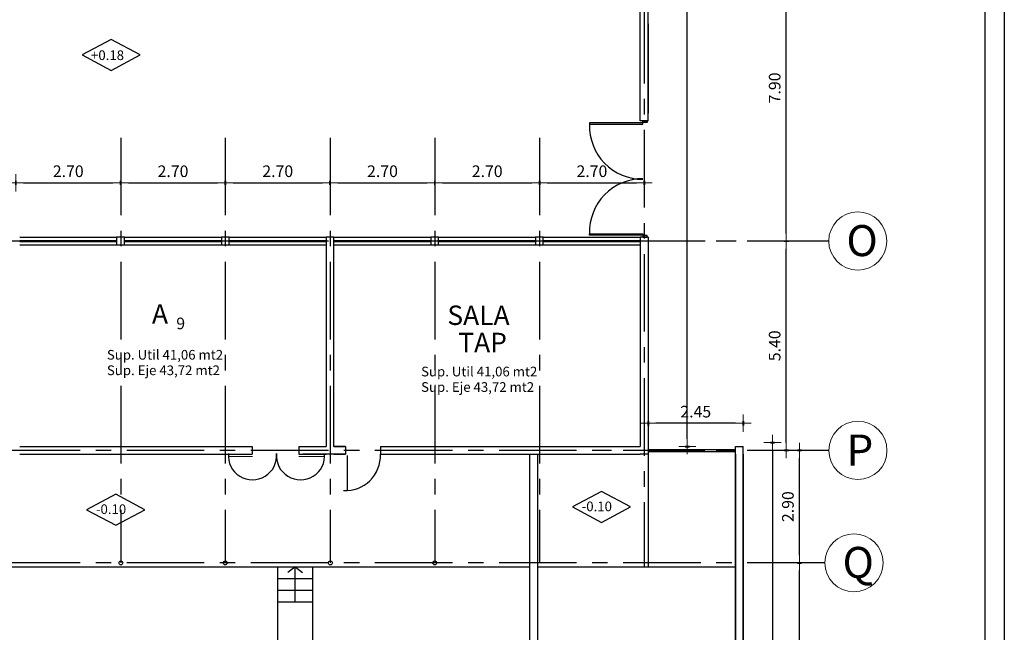
# Model space of a CAD drawing. Extents: x 571 to 1881, y -135 to 215.
# Drawn here: x 754 to 780, y 68 to 83 of the extents above; entities that cross this region are included whole.
import ezdxf

# ---------------------------------------------------------------- set-up
doc = ezdxf.new("R2010")
doc.units = 0
doc.header["$LTSCALE"] = 0.8
doc.header["$MEASUREMENT"] = 0
doc.header["$PDMODE"] = 3
doc.linetypes.add('CENTERX2', pattern=[4, 2.5, -0.5, 0.5, -0.5])
doc.layers.get('0').update_dxf_attribs({"linetype": 'CONTINUOUS'})
doc.layers.get('DEFPOINTS').update_dxf_attribs({"linetype": 'CONTINUOUS'})
for name, color, linetype in [('01', 4, 'CONTINUOUS'), ('EJES', 8, 'CENTERX2'), ('ESCALA1', 7, 'CONTINUOUS'), ('MURO', 1, 'CONTINUOUS'), ('PAVIMENTO', 152, 'CONTINUOUS'), ('ROJO', 1, 'CONTINUOUS'), ('SUELO', 8, 'CONTINUOUS'), ('TABIQUE', 5, 'CONTINUOUS'), ('TEXTO2', 2, 'CONTINUOUS')]:
    doc.layers.add(name, color=color, linetype=linetype)
doc.layers.add('COTAS', color=7, linetype='CONTINUOUS', lineweight=0)
doc.layers.add('MURO1', color=7, linetype='CONTINUOUS', lineweight=0)
doc.styles.add('DUTCH801', font='dutcheb.ttf', dxfattribs={"width": 1.2})
doc.styles.add('SWIS721', font='swissel.ttf')
doc.dimstyles.new('COTA100', dxfattribs={"dimtxt": 0.2, "dimasz": 0.2, "dimexe": 0.5, "dimexo": 2, "dimgap": 0.1, "dimtad": 1, "dimzin": 0, "dimdsep": 46, "dimtxsty": 'Standard', "dimblk1": 'COTA', "dimblk2": 'COTA', "dimsah": 1, "dimcen": 0.2, "dimse1": 1, "dimse2": 1, "dimclrt": 2, "dimadec": 0, "dimazin": 0, "dimtfac": 0.5, "dimtdec": 4, "dimtix": 1, "dimtmove": 1, "dimatfit": 3, "dimldrblk": 'COTA', "dimfxl": 1, "dimtolj": 1, "dimtzin": 0, "dimarcsym": 0})

# ---------------------------------------------------------------- blocks, each defined once
blk = doc.blocks.new('A$C14B86EAC')
at = {"layer": 'SUELO', "const_width": 0.045}
for points in [[(0.144, 4.782), (0.144, 3.485)], [(0.144, 1.203), (0.144, 0)]]:
    blk.add_lwpolyline(points, dxfattribs=at)
at = {"layer": 'SUELO'}
for centre in [(0.11, 3.586), (0.11, 1.198)]:
    blk.add_arc(centre, 1.197, 264.7121, 95.2879, dxfattribs=at)
blk = doc.blocks.new('COTA')
at = {"layer": 'COTAS'}
for points in [[(-1, 0), (1, 0)], [(0, 0.2875), (0, 1.1125)], [(0, -1.1125), (0, -0.2875)]]:
    blk.add_lwpolyline(points, dxfattribs=at)
at = {"layer": 'COTAS', "const_width": 0.25}
blk.add_lwpolyline([(0, 0.2875), (0, -0.2875)], dxfattribs=at)
blk = doc.blocks.new('*D109')
at = {"layer": 'COTAS', "color": 0, "lineweight": -2, "transparency": 16777216}
blk.add_line((751.706, 79.203), (754.002, 79.203), dxfattribs=at)
at = {"layer": 'DEFPOINTS', "color": 0, "transparency": 16777216}
for p in [(751.506, 80.368), (754.202, 80.368), (754.202, 79.203)]:
    blk.add_point(p, dxfattribs=at)
at = {"layer": 'COTAS', "color": 0, "lineweight": -2, "transparency": 16777216, "xscale": 0.2, "yscale": 0.2, "zscale": 0.2, "rotation": 180}
blk.add_blockref('COTA', (751.506, 79.203), dxfattribs=at)
at = {"layer": 'COTAS', "color": 0, "lineweight": -2, "transparency": 16777216, "xscale": 0.2, "yscale": 0.2, "zscale": 0.2}
blk.add_blockref('COTA', (754.202, 79.203), dxfattribs=at)
at = {"layer": 'COTAS', "color": 2, "transparency": 16777216, "insert": (752.854, 79.503), "char_height": 0.3, "attachment_point": 5}
blk.add_mtext('\\A1;2.70', dxfattribs=at)
blk = doc.blocks.new('*D110')
at = {"layer": 'COTAS', "color": 0, "lineweight": -2, "transparency": 16777216}
blk.add_line((754.402, 79.203), (756.706, 79.203), dxfattribs=at)
at = {"layer": 'DEFPOINTS', "color": 0, "transparency": 16777216}
for p in [(754.202, 80.368), (756.906, 80.368), (756.906, 79.203)]:
    blk.add_point(p, dxfattribs=at)
at = {"layer": 'COTAS', "color": 0, "lineweight": -2, "transparency": 16777216, "xscale": 0.2, "yscale": 0.2, "zscale": 0.2, "rotation": 180}
blk.add_blockref('COTA', (754.202, 79.203), dxfattribs=at)
at = {"layer": 'COTAS', "color": 0, "lineweight": -2, "transparency": 16777216, "xscale": 0.2, "yscale": 0.2, "zscale": 0.2}
blk.add_blockref('COTA', (756.906, 79.203), dxfattribs=at)
at = {"layer": 'COTAS', "color": 2, "transparency": 16777216, "insert": (755.554, 79.503), "char_height": 0.3, "attachment_point": 5}
blk.add_mtext('\\A1;2.70', dxfattribs=at)
blk = doc.blocks.new('*D111')
at = {"layer": 'COTAS', "color": 0, "lineweight": -2, "transparency": 16777216}
blk.add_line((757.106, 79.203), (759.403, 79.203), dxfattribs=at)
at = {"layer": 'DEFPOINTS', "color": 0, "transparency": 16777216}
for p in [(756.906, 80.368), (759.603, 80.368), (759.603, 79.203)]:
    blk.add_point(p, dxfattribs=at)
at = {"layer": 'COTAS', "color": 0, "lineweight": -2, "transparency": 16777216, "xscale": 0.2, "yscale": 0.2, "zscale": 0.2, "rotation": 180}
blk.add_blockref('COTA', (756.906, 79.203), dxfattribs=at)
at = {"layer": 'COTAS', "color": 0, "lineweight": -2, "transparency": 16777216, "xscale": 0.2, "yscale": 0.2, "zscale": 0.2}
blk.add_blockref('COTA', (759.603, 79.203), dxfattribs=at)
at = {"layer": 'COTAS', "color": 2, "transparency": 16777216, "insert": (758.255, 79.503), "char_height": 0.3, "attachment_point": 5}
blk.add_mtext('\\A1;2.70', dxfattribs=at)
blk = doc.blocks.new('*D112')
at = {"layer": 'COTAS', "color": 0, "lineweight": -2, "transparency": 16777216}
blk.add_line((759.803, 79.203), (762.106, 79.203), dxfattribs=at)
at = {"layer": 'DEFPOINTS', "color": 0, "transparency": 16777216}
for p in [(759.603, 80.368), (762.306, 80.368), (762.306, 79.203)]:
    blk.add_point(p, dxfattribs=at)
at = {"layer": 'COTAS', "color": 0, "lineweight": -2, "transparency": 16777216, "xscale": 0.2, "yscale": 0.2, "zscale": 0.2, "rotation": 180}
blk.add_blockref('COTA', (759.603, 79.203), dxfattribs=at)
at = {"layer": 'COTAS', "color": 0, "lineweight": -2, "transparency": 16777216, "xscale": 0.2, "yscale": 0.2, "zscale": 0.2}
blk.add_blockref('COTA', (762.306, 79.203), dxfattribs=at)
at = {"layer": 'COTAS', "color": 2, "transparency": 16777216, "insert": (760.955, 79.503), "char_height": 0.3, "attachment_point": 5}
blk.add_mtext('\\A1;2.70', dxfattribs=at)
blk = doc.blocks.new('*D113')
at = {"layer": 'COTAS', "color": 0, "lineweight": -2, "transparency": 16777216}
blk.add_line((762.506, 79.203), (764.806, 79.203), dxfattribs=at)
at = {"layer": 'DEFPOINTS', "color": 0, "transparency": 16777216}
for p in [(762.306, 80.368), (765.006, 80.368), (765.006, 79.203)]:
    blk.add_point(p, dxfattribs=at)
at = {"layer": 'COTAS', "color": 0, "lineweight": -2, "transparency": 16777216, "xscale": 0.2, "yscale": 0.2, "zscale": 0.2, "rotation": 180}
blk.add_blockref('COTA', (762.306, 79.203), dxfattribs=at)
at = {"layer": 'COTAS', "color": 0, "lineweight": -2, "transparency": 16777216, "xscale": 0.2, "yscale": 0.2, "zscale": 0.2}
blk.add_blockref('COTA', (765.006, 79.203), dxfattribs=at)
at = {"layer": 'COTAS', "color": 2, "transparency": 16777216, "insert": (763.656, 79.503), "char_height": 0.3, "attachment_point": 5}
blk.add_mtext('\\A1;2.70', dxfattribs=at)
blk = doc.blocks.new('*D114')
at = {"layer": 'COTAS', "color": 0, "lineweight": -2, "transparency": 16777216}
blk.add_line((765.206, 79.203), (767.506, 79.203), dxfattribs=at)
at = {"layer": 'DEFPOINTS', "color": 0, "transparency": 16777216}
for p in [(765.006, 80.368), (767.706, 80.368), (767.706, 79.203)]:
    blk.add_point(p, dxfattribs=at)
at = {"layer": 'COTAS', "color": 0, "lineweight": -2, "transparency": 16777216, "xscale": 0.2, "yscale": 0.2, "zscale": 0.2, "rotation": 180}
blk.add_blockref('COTA', (765.006, 79.203), dxfattribs=at)
at = {"layer": 'COTAS', "color": 0, "lineweight": -2, "transparency": 16777216, "xscale": 0.2, "yscale": 0.2, "zscale": 0.2}
blk.add_blockref('COTA', (767.706, 79.203), dxfattribs=at)
at = {"layer": 'COTAS', "color": 2, "transparency": 16777216, "insert": (766.356, 79.503), "char_height": 0.3, "attachment_point": 5}
blk.add_mtext('\\A1;2.70', dxfattribs=at)
blk = doc.blocks.new('*D115')
at = {"layer": 'COTAS', "color": 0, "lineweight": -2, "transparency": 16777216}
blk.add_line((767.906, 79.203), (770.206, 79.203), dxfattribs=at)
at = {"layer": 'DEFPOINTS', "color": 0, "transparency": 16777216}
for p in [(767.706, 80.368), (770.406, 80.368), (770.406, 79.203)]:
    blk.add_point(p, dxfattribs=at)
at = {"layer": 'COTAS', "color": 0, "lineweight": -2, "transparency": 16777216, "xscale": 0.2, "yscale": 0.2, "zscale": 0.2, "rotation": 180}
blk.add_blockref('COTA', (767.706, 79.203), dxfattribs=at)
at = {"layer": 'COTAS', "color": 0, "lineweight": -2, "transparency": 16777216, "xscale": 0.2, "yscale": 0.2, "zscale": 0.2}
blk.add_blockref('COTA', (770.406, 79.203), dxfattribs=at)
at = {"layer": 'COTAS', "color": 2, "transparency": 16777216, "insert": (769.056, 79.503), "char_height": 0.3, "attachment_point": 5}
blk.add_mtext('\\A1;2.70', dxfattribs=at)
blk = doc.blocks.new('*D119')
at = {"layer": 'COTAS', "color": 0, "lineweight": -2, "transparency": 16777216}
blk.add_line((774.409, 64.353), (774.409, 69.203), dxfattribs=at)
at = {"layer": 'DEFPOINTS', "color": 0, "transparency": 16777216}
for p in [(767.8, 69.403), (774.409, 69.403), (774.409, 64.153)]:
    blk.add_point(p, dxfattribs=at)
at = {"layer": 'COTAS', "color": 0, "lineweight": -2, "transparency": 16777216, "xscale": 0.2, "yscale": 0.2, "zscale": 0.2}
for p, rotation in [((774.409, 69.403), 90), ((774.409, 64.153), 270)]:
    blk.add_blockref('COTA', p, dxfattribs=dict(at, rotation=rotation))
at = {"layer": 'COTAS', "color": 2, "transparency": 16777216, "insert": (774.109, 66.778), "char_height": 0.3, "attachment_point": 5, "rotation": 90}
blk.add_mtext('\\A1;5.25', dxfattribs=at)
blk = doc.blocks.new('*D120')
at = {"layer": 'COTAS', "color": 0, "lineweight": -2, "transparency": 16777216}
blk.add_line((774.409, 69.603), (774.409, 72.103), dxfattribs=at)
at = {"layer": 'DEFPOINTS', "color": 0, "transparency": 16777216}
for p in [(774.409, 72.303), (775.402, 72.303), (767.8, 69.403)]:
    blk.add_point(p, dxfattribs=at)
at = {"layer": 'COTAS', "color": 0, "lineweight": -2, "transparency": 16777216, "xscale": 0.2, "yscale": 0.2, "zscale": 0.2}
for p, rotation in [((774.409, 72.303), 90), ((774.409, 69.403), 270)]:
    blk.add_blockref('COTA', p, dxfattribs=dict(at, rotation=rotation))
at = {"layer": 'COTAS', "color": 2, "transparency": 16777216, "insert": (774.109, 70.853), "char_height": 0.3, "attachment_point": 5, "rotation": 90}
blk.add_mtext('\\A1;2.90', dxfattribs=at)
blk = doc.blocks.new('*D121')
at = {"layer": 'COTAS', "color": 0, "lineweight": -2, "transparency": 16777216}
blk.add_line((774.068, 72.503), (774.068, 77.5), dxfattribs=at)
at = {"layer": 'DEFPOINTS', "color": 0, "transparency": 16777216}
for p in [(774.068, 77.7), (775.061, 77.7), (775.061, 72.303)]:
    blk.add_point(p, dxfattribs=at)
at = {"layer": 'COTAS', "color": 0, "lineweight": -2, "transparency": 16777216, "xscale": 0.2, "yscale": 0.2, "zscale": 0.2}
for p, rotation in [((774.068, 77.7), 90), ((774.068, 72.303), 270)]:
    blk.add_blockref('COTA', p, dxfattribs=dict(at, rotation=rotation))
at = {"layer": 'COTAS', "color": 2, "transparency": 16777216, "insert": (773.768, 75.002), "char_height": 0.3, "attachment_point": 5, "rotation": 90}
blk.add_mtext('\\A1;5.40', dxfattribs=at)
blk = doc.blocks.new('*D122')
at = {"layer": 'COTAS', "color": 0, "lineweight": -2, "transparency": 16777216}
blk.add_line((774.068, 77.9), (774.068, 85.403), dxfattribs=at)
at = {"layer": 'DEFPOINTS', "color": 0, "transparency": 16777216}
for p in [(774.068, 85.603), (775.061, 85.603), (775.061, 77.7)]:
    blk.add_point(p, dxfattribs=at)
at = {"layer": 'COTAS', "color": 0, "lineweight": -2, "transparency": 16777216, "xscale": 0.2, "yscale": 0.2, "zscale": 0.2}
for p, rotation in [((774.068, 85.603), 90), ((774.068, 77.7), 270)]:
    blk.add_blockref('COTA', p, dxfattribs=dict(at, rotation=rotation))
at = {"layer": 'COTAS', "color": 2, "transparency": 16777216, "insert": (773.768, 81.652), "char_height": 0.3, "attachment_point": 5, "rotation": 90}
blk.add_mtext('\\A1;7.90', dxfattribs=at)
blk = doc.blocks.new('*D134')
at = {"layer": 'COTAS', "color": 0, "lineweight": -2, "transparency": 16777216}
blk.add_line((773.713, 72.306), (773.713, 54.003), dxfattribs=at)
at = {"layer": 'DEFPOINTS', "color": 0, "transparency": 16777216}
for p in [(772.958, 72.506), (772.958, 53.803), (773.713, 53.803)]:
    blk.add_point(p, dxfattribs=at)
at = {"layer": 'COTAS', "color": 0, "lineweight": -2, "transparency": 16777216, "xscale": 0.2, "yscale": 0.2, "zscale": 0.2}
for p, rotation in [((773.713, 72.506), 90), ((773.713, 53.803), 270)]:
    blk.add_blockref('COTA', p, dxfattribs=dict(at, rotation=rotation))
at = {"layer": 'COTAS', "color": 2, "transparency": 16777216, "insert": (773.413, 63.155), "char_height": 0.3, "attachment_point": 5, "rotation": 90}
blk.add_mtext('\\A1;18.70', dxfattribs=at)
blk = doc.blocks.new('*D135')
at = {"layer": 'COTAS', "color": 0, "lineweight": -2, "transparency": 16777216}
blk.add_line((772.758, 73.003), (770.708, 73.003), dxfattribs=at)
at = {"layer": 'DEFPOINTS', "color": 0, "transparency": 16777216}
for p in [(770.508, 73.003), (770.508, 72.403), (772.958, 72.403)]:
    blk.add_point(p, dxfattribs=at)
at = {"layer": 'COTAS', "color": 0, "lineweight": -2, "transparency": 16777216, "xscale": 0.2, "yscale": 0.2, "zscale": 0.2, "rotation": 180}
blk.add_blockref('COTA', (770.508, 73.003), dxfattribs=at)
at = {"layer": 'COTAS', "color": 0, "lineweight": -2, "transparency": 16777216, "xscale": 0.2, "yscale": 0.2, "zscale": 0.2}
blk.add_blockref('COTA', (772.958, 73.003), dxfattribs=at)
at = {"layer": 'COTAS', "color": 2, "transparency": 16777216, "insert": (771.733, 73.303), "char_height": 0.3, "attachment_point": 5}
blk.add_mtext('\\A1;2.45', dxfattribs=at)
blk = doc.blocks.new('*D136')
at = {"layer": 'COTAS', "color": 0, "lineweight": -2, "transparency": 16777216}
blk.add_line((771.516, 72.603), (771.516, 97.8), dxfattribs=at)
at = {"layer": 'DEFPOINTS', "color": 0, "transparency": 16777216}
for p in [(770.508, 98), (771.516, 98), (770.508, 72.403)]:
    blk.add_point(p, dxfattribs=at)
at = {"layer": 'COTAS', "color": 0, "lineweight": -2, "transparency": 16777216, "xscale": 0.2, "yscale": 0.2, "zscale": 0.2}
for p, rotation in [((771.516, 98), 90), ((771.516, 72.403), 270)]:
    blk.add_blockref('COTA', p, dxfattribs=dict(at, rotation=rotation))
at = {"layer": 'COTAS', "color": 2, "transparency": 16777216, "insert": (771.216, 85.202), "char_height": 0.3, "attachment_point": 5, "rotation": 90}
blk.add_mtext('\\A1;25.60', dxfattribs=at)

msp = doc.modelspace()

# ---------------------------------------------------------------- linework, layer by layer
at = {"color": 10}
msp.add_lwpolyline([(672.6018, 127.5599), (779.189, 127.5599), (779.189, 33.7326), (672.6018, 33.7326)], close=True, dxfattribs=at)
for points in [[(756.661, 82.1042), (757.411, 82.5042), (756.661, 82.9042), (755.911, 82.5042), (756.661, 82.1042)], [(756.7781, 70.373), (757.5281, 70.773), (756.7781, 71.173), (756.0281, 70.773), (756.7781, 70.373)], [(769.3035, 70.4447), (770.0535, 70.8447), (769.3035, 71.2447), (768.5535, 70.8447), (769.3035, 70.4447)]]:
    msp.add_lwpolyline(points)
at = {"layer": '01'}
msp.add_line((748.8973, 69.3029), (767.4585, 69.3029), dxfattribs=at)
at = {"layer": 'EJES'}
for p, q in [((770.4063, 96.5678), (770.4063, 69.3029)), ((756.9063, 80.3678), (756.9063, 69.4029)), ((756.9107, 80.3678), (756.9107, 69.4029)), ((759.6028, 80.3678), (759.6028, 69.4029)), ((762.3063, 80.3678), (762.3063, 69.4029)), ((765.0063, 80.3678), (765.0063, 69.4029)), ((767.7063, 80.3678), (767.7063, 69.4029)), ((775.0615, 77.7029), (748.1538, 77.7029)), ((775.1735, 77.7001), (769.5077, 77.7001)), ((775.1615, 77.7029), (769.6957, 77.7029)), ((775.0615, 72.3029), (748.1538, 72.3029)), ((775.1615, 72.3029), (769.3085, 72.3029)), ((775.1641, 72.3029), (769.4983, 72.3029)), ((775.0615, 69.4029), (748.1538, 69.4029))]:
    msp.add_line(p, q, dxfattribs=at)
at = {"layer": 'ESCALA1'}
for points in [[(768.9956, 80.7542), (768.9956, 80.7129), (770.3698, 80.7129), (770.3698, 80.7542)], [(770.3698, 80.7597), (770.3698, 80.8029), (770.4784, 80.8029), (770.4784, 80.7597)], [(768.9956, 77.8516), (768.9956, 77.8929), (770.3698, 77.8929), (770.3698, 77.8516)], [(770.3698, 77.8461), (770.3698, 77.8029), (770.4784, 77.8029), (770.4784, 77.8461)]]:
    msp.add_lwpolyline(points, close=True, dxfattribs=at)
for centre, start, end in [((770.358, 80.6596), 177.75918, 270.49617), ((770.358, 77.9463), 89.50383, 182.24082)]:
    msp.add_arc(centre, 1.3635, start, end, dxfattribs=at)
at = {"layer": 'MURO'}
for p, q in [((770.5085, 80.8029), (770.3018, 80.8029)), ((762.4018, 77.8029), (762.2018, 77.8029)), ((762.2018, 77.8029), (762.2018, 77.6029)), ((762.2027, 77.8029), (762.2027, 72.4029)), ((762.4018, 77.8029), (762.2027, 77.8029)), ((762.4018, 72.4029), (762.4018, 77.8029)), ((762.4018, 77.6029), (762.4018, 77.8029)), ((770.5085, 77.8029), (770.3018, 77.8029)), ((770.3018, 77.8029), (770.3018, 77.6029)), ((770.5085, 77.8029), (770.5085, 72.4029)), ((756.8018, 77.6029), (757.0018, 77.6029)), ((759.5018, 77.6029), (759.7018, 77.6029)), ((764.9008, 77.6029), (765.1008, 77.6029)), ((767.6008, 77.6029), (767.8008, 77.6029)), ((770.3018, 77.6029), (770.3018, 72.4029)), ((754.3018, 72.4029), (760.2973, 72.4029)), ((760.2973, 72.4029), (760.2973, 72.2029)), ((761.4973, 72.4029), (762.2018, 72.4029)), ((761.4973, 72.4029), (761.4973, 72.2029)), ((762.7018, 72.4029), (762.7018, 72.2029)), ((763.6018, 72.4029), (763.6018, 72.2029)), ((772.7585, 72.2029), (772.7585, 72.4029)), ((772.7585, 72.4029), (772.9585, 72.4029)), ((754.3018, 72.2029), (760.2973, 72.2029)), ((761.4973, 72.2029), (762.2027, 72.2029)), ((762.4018, 72.2029), (761.6063, 72.2029)), ((767.4585, 65.1529), (767.4585, 72.2029)), ((767.6585, 65.1529), (767.6585, 72.2029)), ((772.7585, 72.2029), (772.7585, 54.0029)), ((772.9585, 72.2029), (772.9585, 53.8029))]:
    msp.add_line(p, q, dxfattribs=at)
for points in [[(757.0018, 77.6029), (757.0018, 77.8029), (756.8018, 77.8029), (756.8018, 77.6029)], [(759.7018, 77.6029), (759.7018, 77.8029), (759.5018, 77.8029), (759.5018, 77.6029)], [(765.1008, 77.6029), (765.1008, 77.8029), (764.9008, 77.8029), (764.9008, 77.6029)], [(767.8008, 77.6029), (767.8008, 77.8029), (767.6008, 77.8029), (767.6008, 77.6029)]]:
    msp.add_lwpolyline(points, dxfattribs=at)
for centre in [(756.9107, 69.4029), (759.6028, 69.4029), (762.3107, 69.4029), (765.0028, 69.4029)]:
    msp.add_circle(centre, 0.05, dxfattribs=at)
at = {"layer": 'MURO1', "color": 7}
for centre in [(775.9115, 77.7029), (775.9141, 72.3029), (775.8115, 69.4044)]:
    msp.add_circle(centre, 0.75, dxfattribs=at)
at = {"layer": 'PAVIMENTO', "color": 8}
msp.add_line((779.689, 128.0599), (779.689, 33.2326), dxfattribs=at)
at = {"layer": 'ROJO'}
for p, q in [((770.5085, 80.8029), (770.5085, 88.6029)), ((770.304, 80.8029), (770.304, 88.4029)), ((770.5085, 77.8029), (770.5085, 72.2029)), ((762.4018, 72.4029), (762.7018, 72.4029)), ((762.7018, 72.4029), (762.4027, 72.4029)), ((763.6018, 72.4029), (770.3018, 72.4029)), ((772.9585, 55.6557), (772.9585, 72.4029)), ((762.4005, 72.2029), (762.7018, 72.2029)), ((762.7018, 72.2029), (762.4005, 72.2029)), ((762.4018, 72.2029), (762.7018, 72.2029)), ((763.6018, 72.2029), (770.3018, 72.2029)), ((766.9518, 72.2029), (768.3964, 72.2029)), ((770.5085, 72.2029), (770.304, 72.2029)), ((772.7585, 55.6557), (772.7585, 72.2029))]:
    msp.add_line(p, q, dxfattribs=at)
at = {"layer": 'SUELO'}
for p, q in [((770.5085, 83.3029), (770.5085, 81.0029)), ((754.3056, 77.7147), (756.8018, 77.7147)), ((754.3056, 77.6869), (756.8018, 77.6869)), ((754.3063, 77.8029), (756.8018, 77.8029)), ((757.0012, 77.7147), (759.5027, 77.7147)), ((757.0012, 77.6869), (759.5027, 77.6869)), ((757.0018, 77.8029), (759.5027, 77.8029)), ((759.7012, 77.7147), (762.2027, 77.7147)), ((759.7012, 77.6869), (762.2027, 77.6869)), ((759.7018, 77.8029), (762.2027, 77.8029)), ((762.4056, 77.7147), (764.9018, 77.7147)), ((762.4056, 77.6869), (764.9018, 77.6869)), ((762.4063, 77.8029), (764.9018, 77.8029)), ((765.1012, 77.7147), (767.6027, 77.7147)), ((765.1012, 77.6869), (767.6027, 77.6869)), ((765.1018, 77.8029), (767.6027, 77.8029)), ((767.8012, 77.7147), (770.3027, 77.7147)), ((767.8012, 77.6869), (770.3027, 77.6869)), ((767.8018, 77.8029), (770.3027, 77.8029)), ((754.3063, 77.6029), (756.8018, 77.6029)), ((757.0018, 77.6029), (759.5027, 77.6029)), ((759.7018, 77.6029), (762.2027, 77.6029)), ((762.4063, 77.6029), (764.9018, 77.6029)), ((765.1018, 77.6029), (767.6027, 77.6029)), ((767.8018, 77.6029), (770.3027, 77.6029)), ((770.5085, 72.2029), (770.5085, 69.3029)), ((760.9585, 64.2529), (760.9585, 69.3029)), ((761.4085, 69.3029), (761.219, 69.1569)), ((761.4085, 68.4029), (761.4085, 69.3029)), ((761.4085, 69.3029), (761.5953, 69.1569)), ((761.8585, 64.2529), (761.8585, 69.3029)), ((767.6585, 69.3029), (772.7585, 69.3029)), ((760.9585, 69.0029), (761.8585, 69.0029)), ((760.9585, 68.7029), (761.8585, 68.7029)), ((760.9585, 68.4029), (761.8585, 68.4029))]:
    msp.add_line(p, q, dxfattribs=at)
at = {"layer": 'SUELO', "const_width": 0.0316}
msp.add_lwpolyline([(762.7477, 71.2683), (762.7477, 72.1777)], dxfattribs=at)
at = {"layer": 'SUELO'}
msp.add_arc((762.7087, 72.1634), 0.894, 266.03944, 2.53037, dxfattribs=at)
at = {"layer": 'TABIQUE'}
for p, q in [((770.5085, 72.3279), (772.7585, 72.3279)), ((770.5085, 72.2779), (772.7585, 72.2779))]:
    msp.add_line(p, q, dxfattribs=at)

# ---------------------------------------------------------------- block references
at = {"xscale": 0.5195902316941772, "yscale": 0.5195902316941772, "zscale": 0.5195902316941772, "rotation": 270}
msp.add_blockref('A$C14B86EAC', (759.6806, 72.2231), dxfattribs=at)

# ---------------------------------------------------------------- texts
at = {"layer": 'MURO1', "color": 2, "style": 'DUTCH801'}
for s, p in [('O', (775.6176, 77.3137)), ('P', (775.6203, 71.9137)), ('Q', (775.5176, 69.0151))]:
    msp.add_text(s, height=0.8, dxfattribs=at).set_placement(p)
at = {"layer": 'TEXTO2', "color": 2, "style": 'SWIS721'}
for s, height, p in [('+0.18', 0.25, (756.1403, 82.3707)), ('A', 0.5, (757.7119, 75.5724)), ('SALA', 0.5, (765.3282, 75.5389)), ('9', 0.3, (758.3396, 75.4284)), ('TAP', 0.5, (765.6091, 74.8372)), ('Sup. Util 41,06 mt2', 0.25, (756.5503, 74.6441)), ('Sup. Eje 43,72 mt2', 0.25, (756.5503, 74.2449)), ('Sup. Util 41,06 mt2', 0.25, (764.6512, 74.2125)), ('Sup. Eje 43,72 mt2', 0.25, (764.6512, 73.8133)), ('-0.10', 0.25, (756.2666, 70.6631)), ('-0.10', 0.25, (768.792, 70.7348))]:
    msp.add_text(s, height=height, dxfattribs=at).set_placement(p)

# ---------------------------------------------------------------- dimensions: what is measured, and where the dimension line sits
at = {"layer": 'COTAS'}
for base, p1, p2, picture, middle in [((771.5155, 98.0001), (770.5085, 72.4029), (770.5085, 98.0001), '*D136', (771.2155, 85.2015)), ((774.0678, 85.6029), (775.0615, 77.7001), (775.0615, 85.6029), '*D122', (773.7678, 81.6515)), ((774.0678, 77.7001), (775.0615, 72.3029), (775.0615, 77.7001), '*D121', (773.7678, 75.0015)), ((773.7132, 53.8029), (772.9585, 72.5063), (772.9585, 53.8029), '*D134', (773.4132, 63.1546)), ((774.4088, 72.3029), (767.7995, 69.4029), (775.4025, 72.3029), '*D120', (774.1088, 70.8529)), ((774.4088, 69.4029), (774.4088, 64.1529), (767.7995, 69.4029), '*D119', (774.1088, 66.7779))]:
    dim = msp.add_linear_dim(base=base, p1=p1, p2=p2, angle=90, dimstyle='COTA100', override={"dimtxt": 0.3, "dimgap": 0.15, "dimtdec": 2}, dxfattribs=at)
    dim.commit()
    dim.dimension.update_dxf_attribs({"geometry": picture, "text_midpoint": middle})
for base, p1, p2, picture, middle in [((754.2023, 79.2029), (751.5063, 80.3678), (754.2023, 80.3678), '*D109', (752.8543, 79.5029)), ((756.9063, 79.2029), (754.2023, 80.3678), (756.9063, 80.3678), '*D110', (755.5543, 79.5029)), ((759.6028, 79.2029), (756.9063, 80.3678), (759.6028, 80.3678), '*D111', (758.2545, 79.5029)), ((762.3063, 79.2029), (759.6028, 80.3678), (762.3063, 80.3678), '*D112', (760.9545, 79.5029)), ((765.0063, 79.2029), (762.3063, 80.3678), (765.0063, 80.3678), '*D113', (763.6563, 79.5029)), ((767.7063, 79.2029), (765.0063, 80.3678), (767.7063, 80.3678), '*D114', (766.3563, 79.5029)), ((770.4063, 79.2029), (767.7063, 80.3678), (770.4063, 80.3678), '*D115', (769.0563, 79.5029)), ((770.5085, 73.0029), (772.9585, 72.4029), (770.5085, 72.4029), '*D135', (771.7335, 73.3029))]:
    dim = msp.add_linear_dim(base=base, p1=p1, p2=p2, dimstyle='COTA100', override={"dimtxt": 0.3, "dimgap": 0.15, "dimtdec": 2}, dxfattribs=at)
    dim.commit()
    dim.dimension.update_dxf_attribs({"geometry": picture, "text_midpoint": middle})

doc.saveas('drawing.dxf')
